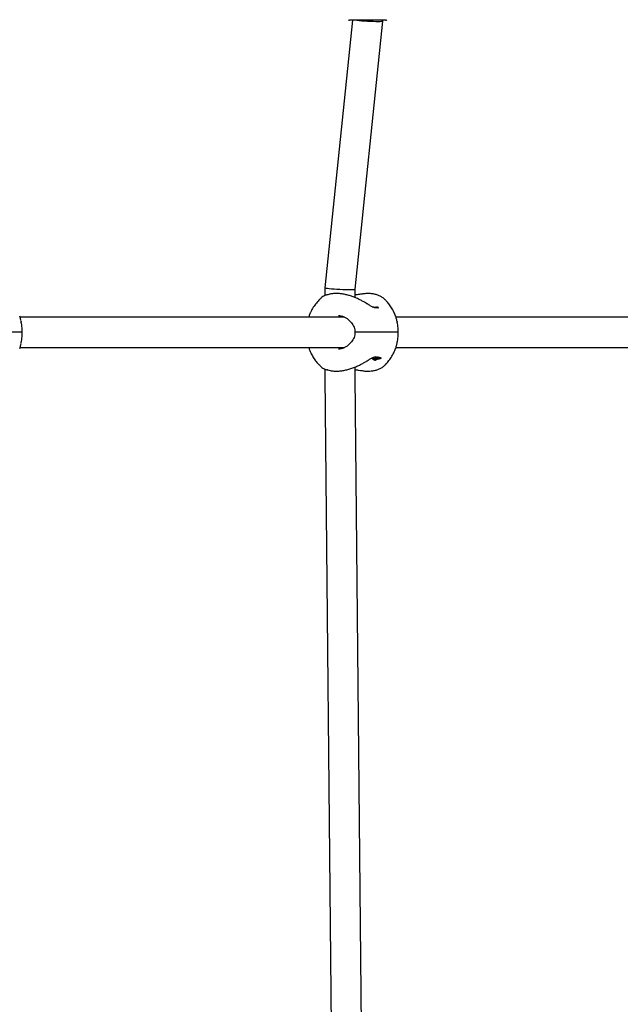
# Model space of a CAD drawing. Units: millimetres. Extents: x 616 to 1291, y 206 to 996.
# Drawn here: x 1004 to 1036, y 683 to 735 of the extents above; entities that cross this region are included whole.
import ezdxf

# ---------------------------------------------------------------- set-up
doc = ezdxf.new("R2010")
doc.units = ezdxf.units.MM
doc.header["$LTSCALE"] = 100

msp = doc.modelspace()

# ---------------------------------------------------------------- linework, layer by layer
at = {"color": 7, "linetype": 'Continuous', "lineweight": 25}
for p, q in [((1021.962, 734.92), (1020.503, 720.777)), ((1023.449, 734.92), (1021.801, 734.92)), ((1022.103, 720.694), (1023.566, 734.879)), ((1023.731, 734.92), (1023.449, 734.92)), ((1023.566, 734.879), (1023.566, 734.92)), ((1020.503, 720.777), (1020.503, 720.361)), ((1022.103, 720.255), (1022.103, 720.694)), ((1023.002, 719.774), (1023.015, 719.775)), ((1023.096, 719.733), (1023.074, 719.74)), ((1023.153, 719.74), (1023.155, 719.74)), ((1023.153, 719.734), (1023.153, 719.74)), ((1023.17, 719.732), (1023.165, 719.733)), ((1023.167, 719.732), (1023.298, 719.723)), ((1023.298, 719.703), (1023.167, 719.712)), ((1023.198, 719.758), (1023.192, 719.758)), ((1023.232, 719.748), (1023.232, 719.751)), ((1023.26, 719.751), (1023.28, 719.752)), ((1023.286, 719.752), (1023.28, 719.752)), ((1023.327, 719.713), (1023.327, 719.739)), ((1020.869, 719.22), (1004.383, 719.22)), ((1021.547, 719.22), (1020.869, 719.22)), ((1021.216, 719.31), (1021.241, 719.307)), ((1021.509, 719.241), (1021.676, 719.151)), ((1021.676, 719.151), (1021.914, 718.93)), ((1040.753, 719.22), (1024.266, 719.22)), ((1004.44, 719.014), (1004.441, 718.998)), ((1024.323, 719.014), (1024.324, 718.998)), ((1004.503, 718.42), (1002.314, 718.42)), ((1024.386, 718.42), (1022.197, 718.42)), ((1004.383, 717.62), (1020.869, 717.62)), ((1004.423, 717.751), (1004.428, 717.779)), ((1004.428, 717.779), (1004.434, 717.806)), ((1004.441, 717.838), (1004.44, 717.825)), ((1020.869, 717.62), (1021.547, 717.62)), ((1021.676, 717.689), (1021.509, 717.599)), ((1021.914, 717.909), (1021.676, 717.689)), ((1024.266, 717.62), (1040.753, 717.62)), ((1024.306, 717.751), (1024.312, 717.779)), ((1024.312, 717.779), (1024.317, 717.806)), ((1024.324, 717.838), (1024.323, 717.825)), ((1023.088, 716.974), (1023.061, 716.989)), ((1023.171, 717.101), (1023.171, 717.08)), ((1023.199, 717.071), (1023.199, 717.055)), ((1023.202, 717.025), (1023.202, 717.026)), ((1023.202, 717.026), (1023.202, 717.026)), ((1023.205, 717.074), (1023.205, 717.096)), ((1023.222, 717.042), (1023.222, 717.065)), ((1023.222, 717.043), (1023.222, 717.042)), ((1023.234, 716.986), (1023.225, 716.972)), ((1023.231, 717.097), (1023.231, 717.075)), ((1023.235, 716.99), (1023.234, 716.986)), ((1023.237, 716.989), (1023.235, 716.99)), ((1023.249, 717.1), (1023.248, 717.1)), ((1023.249, 717.11), (1023.249, 717.086)), ((1023.249, 717.082), (1023.249, 717.085)), ((1023.252, 717.009), (1023.255, 717.009)), ((1023.275, 717.04), (1023.272, 717.047)), ((1023.28, 717.099), (1023.28, 717.077)), ((1023.28, 717.077), (1023.283, 717.077)), ((1023.283, 717.01), (1023.282, 717.007)), ((1023.284, 717.017), (1023.284, 717.025)), ((1023.288, 717.099), (1023.288, 717.099)), ((1023.294, 717.066), (1023.294, 717.053)), ((1023.294, 717.053), (1023.299, 717.042)), ((1023.299, 717.065), (1023.299, 717.065)), ((1023.299, 717.065), (1023.299, 717.042)), ((1023.299, 717.065), (1023.299, 717.042)), ((1023.299, 717.042), (1023.299, 717.042)), ((1023.307, 717.094), (1023.306, 717.093)), ((1023.343, 717.101), (1023.343, 717.079)), ((1023.351, 717.105), (1023.351, 717.084)), ((1023.352, 717.114), (1023.352, 717.093)), ((1023.354, 717.091), (1023.354, 717.091)), ((1023.357, 717.056), (1023.357, 717.034)), ((1023.358, 717.067), (1023.358, 717.049)), ((1023.358, 717.046), (1023.358, 717.045)), ((1023.359, 717.077), (1023.36, 717.079)), ((1023.362, 717.038), (1023.362, 717.031)), ((1023.364, 717.025), (1023.364, 717.034)), ((1023.38, 717.058), (1023.38, 717.045)), ((1023.381, 717.094), (1023.381, 717.114)), ((1023.417, 717.061), (1023.417, 717.082)), ((1023.417, 717.062), (1023.422, 717.063)), ((1023.422, 717.063), (1023.423, 717.063)), ((1023.422, 717.041), (1023.423, 717.041)), ((1023.463, 717.064), (1023.463, 717.086)), ((1020.503, 716.479), (1020.503, 716.1)), ((1022.103, 716.108), (1022.103, 716.587)), ((1023.225, 716.972), (1023.221, 716.968)), ((1020.503, 716.1), (1020.835, 681.482)), ((1020.66, 716.432), (1020.649, 716.435)), ((1020.649, 716.434), (1020.716, 716.416)), ((1022.435, 681.489), (1022.103, 716.108)), ((1022.268, 716.428), (1022.257, 716.429)), ((1022.264, 716.427), (1022.383, 716.408))]:
    msp.add_line(p, q, dxfattribs=at)
at = {"color": 7, "linetype": 'Continuous', "lineweight": 25, "flags": 128}
for points in [[(1004.434, 719.034), (1004.428, 719.06), (1004.423, 719.089)], [(1024.317, 719.034), (1024.312, 719.06), (1024.306, 719.089)]]:
    msp.add_lwpolyline(points, dxfattribs=at)
at = {"color": 7, "linetype": 'Continuous', "lineweight": 25}
for centre, radius, start, end in [((1021.801, 734.97), 0.05, 200, 270), ((1023.731, 734.97), 0.05, 270, 340), ((1023.058, 720), 0.277, 289.9239, 298.7787), ((1002.49, 718.576), 2, 14.4664, 20.2521), ((1022.373, 718.576), 2, 14.4664, 20.2521), ((1002.49, 718.264), 2, 339.7479, 345.5009), ((1022.373, 718.264), 2, 339.7479, 345.5009)]:
    msp.add_arc(centre, radius, start, end, dxfattribs=at)
for centre, major_axis, ratio, start_param, end_param in [((1022.766, 734.92), (0.8, -0.041), 0.051601, 3.925381, 5.496177), ((1022.766, 734.92), (0.8, -0.041), 0.051601, 5.496177, 6.285839), ((1021.303, 720.736), (0.8, -0.041), 0.051601, 3.138939, 6.280531), ((1023.182, 716.634), (0, 0.48), 0.070714, 5.66793, 5.767986), ((1023.208, 716.634), (0, 0.5), 0.05356, 5.750945, 5.7535), ((1023.207, 716.634), (0, 0.48), 0.264036, 5.748261, 5.792534)]:
    msp.add_ellipse(centre, major_axis=major_axis, ratio=ratio, start_param=start_param, end_param=end_param, dxfattribs=at)
for points, knots in [([(1020.351, 720.271), (1020.314, 720.239), (1020.205, 720.148), (1020.05, 719.972), (1019.886, 719.751), (1019.8, 719.59), (1019.757, 719.51)], [0, 0, 0, 0, 0.151738, 0.436575, 0.722366, 1, 1, 1, 1]), ([(1020.557, 720.381), (1020.519, 720.369), (1020.443, 720.345), (1020.379, 720.297), (1020.348, 720.273)], [0, 0, 0, 0, 0.506138, 1, 1, 1, 1]), ([(1020.712, 720.422), (1020.672, 720.412), (1020.595, 720.391), (1020.571, 720.385), (1020.559, 720.381)], [0, 0, 0, 0, 0.507599, 1, 1, 1, 1]), ([(1022.747, 719.919), (1022.731, 719.929), (1022.683, 719.961), (1022.581, 720.021), (1022.44, 720.1), (1022.269, 720.184), (1022.09, 720.262), (1021.903, 720.332), (1021.712, 720.389), (1021.52, 720.434), (1021.328, 720.463), (1021.137, 720.475), (1020.952, 720.467), (1020.812, 720.45), (1020.737, 720.427), (1020.72, 720.422)], [0, 0, 0, 0, 0.023929, 0.070704, 0.14803, 0.227855, 0.313091, 0.401622, 0.4927, 0.585777, 0.680499, 0.776561, 0.873421, 0.970129, 1, 1, 1, 1]), ([(1022.383, 720.431), (1022.345, 720.425), (1022.27, 720.413), (1022.175, 720.399), (1022.125, 720.398), (1022.12, 720.398)], [0, 0, 0, 0, 0.474964, 0.941839, 1, 1, 1, 1]), ([(1023.699, 720.131), (1023.683, 720.148), (1023.625, 720.212), (1023.504, 720.294), (1023.341, 720.377), (1023.165, 720.433), (1022.973, 720.467), (1022.769, 720.475), (1022.572, 720.464), (1022.441, 720.44), (1022.383, 720.43)], [0, 0, 0, 0, 0.051678, 0.189609, 0.319564, 0.455178, 0.596235, 0.740593, 0.885354, 1, 1, 1, 1]), ([(1024.246, 719.272), (1024.218, 719.345), (1024.157, 719.498), (1024.035, 719.715), (1023.896, 719.915), (1023.782, 720.052), (1023.716, 720.117), (1023.702, 720.131)], [0, 0, 0, 0, 0.228327, 0.481191, 0.727525, 0.940814, 1, 1, 1, 1]), ([(1023.075, 719.742), (1023.063, 719.746), (1023.01, 719.765), (1022.895, 719.828), (1022.799, 719.888), (1022.747, 719.92)], [0, 0, 0, 0, 0.125206, 0.532436, 1, 1, 1, 1]), ([(1023.015, 719.775), (1023.022, 719.774), (1023.036, 719.772), (1023.063, 719.765), (1023.084, 719.758), (1023.096, 719.754)], [0, 0, 0, 0, 0.320952, 0.58314, 1, 1, 1, 1]), ([(1023.096, 719.754), (1023.107, 719.751), (1023.126, 719.744), (1023.151, 719.737), (1023.163, 719.734), (1023.167, 719.732)], [0, 0, 0, 0, 0.3977215, 0.7783968, 1, 1, 1, 1]), ([(1023.167, 719.712), (1023.159, 719.714), (1023.144, 719.718), (1023.118, 719.726), (1023.102, 719.731), (1023.096, 719.733)], [0, 0, 0, 0, 0.390649, 0.765707, 1, 1, 1, 1]), ([(1023.155, 719.74), (1023.157, 719.74), (1023.159, 719.74), (1023.163, 719.74), (1023.165, 719.74), (1023.166, 719.74)], [0, 0, 0, 0, 0.295839, 0.591998, 1, 1, 1, 1]), ([(1023.166, 719.74), (1023.167, 719.74), (1023.168, 719.739), (1023.169, 719.739), (1023.168, 719.738), (1023.168, 719.738)], [0, 0, 0, 0, 0.257938, 0.51553, 1, 1, 1, 1]), ([(1023.226, 719.755), (1023.224, 719.756), (1023.22, 719.757), (1023.211, 719.758), (1023.203, 719.758), (1023.198, 719.758)], [0, 0, 0, 0, 0.257167, 0.514034, 1, 1, 1, 1]), ([(1023.231, 719.748), (1023.231, 719.749), (1023.232, 719.751), (1023.231, 719.753), (1023.227, 719.755), (1023.226, 719.755)], [0, 0, 0, 0, 0.297289, 0.585756, 1, 1, 1, 1]), ([(1023.231, 719.748), (1023.235, 719.748), (1023.242, 719.749), (1023.251, 719.75), (1023.257, 719.751), (1023.26, 719.751)], [0, 0, 0, 0, 0.3696157, 0.6840898, 1, 1, 1, 1]), ([(1023.262, 719.735), (1023.262, 719.735), (1023.261, 719.734), (1023.256, 719.732), (1023.252, 719.731), (1023.251, 719.731)], [0, 0, 0, 0, 0.354145, 0.794717, 1, 1, 1, 1]), ([(1023.328, 719.738), (1023.326, 719.741), (1023.321, 719.747), (1023.303, 719.751), (1023.289, 719.752), (1023.286, 719.752)], [0, 0, 0, 0, 0.352384, 0.825969, 1, 1, 1, 1]), ([(1023.298, 719.723), (1023.306, 719.725), (1023.32, 719.727), (1023.329, 719.733), (1023.328, 719.737), (1023.328, 719.738)], [0, 0, 0, 0, 0.434802, 0.782918, 1, 1, 1, 1]), ([(1023.328, 719.718), (1023.328, 719.716), (1023.328, 719.711), (1023.315, 719.706), (1023.303, 719.704), (1023.298, 719.703)], [0, 0, 0, 0, 0.3566657, 0.706556, 1, 1, 1, 1]), ([(1019.761, 719.509), (1019.749, 719.488), (1019.707, 719.411), (1019.678, 719.315), (1019.669, 719.24), (1019.667, 719.228)], [0, 0, 0, 0, 0.246263, 0.873972, 1, 1, 1, 1]), ([(1021.24, 719.31), (1021.281, 719.305), (1021.366, 719.296), (1021.46, 719.259), (1021.509, 719.241)], [0, 0, 0, 0, 0.490532, 1, 1, 1, 1]), ([(1004.503, 718.42), (1004.497, 718.528), (1004.485, 718.746), (1004.455, 718.925), (1004.44, 719.014)], [0, 0, 0, 0, 0.499285, 1, 1, 1, 1]), ([(1021.914, 718.93), (1021.965, 718.852), (1022.042, 718.735), (1022.086, 718.553), (1022.086, 718.461), (1022.087, 718.415)], [0, 0, 0, 0, 0.503688, 0.751764, 1, 1, 1, 1]), ([(1024.386, 718.42), (1024.38, 718.528), (1024.369, 718.746), (1024.338, 718.925), (1024.323, 719.014)], [0, 0, 0, 0, 0.4992852, 1, 1, 1, 1]), ([(1004.44, 717.825), (1004.455, 717.915), (1004.485, 718.094), (1004.497, 718.311), (1004.503, 718.42)], [0, 0, 0, 0, 0.501323, 1, 1, 1, 1]), ([(1022.087, 718.425), (1022.086, 718.379), (1022.086, 718.287), (1022.042, 718.104), (1021.965, 717.988), (1021.914, 717.909)], [0, 0, 0, 0, 0.248236, 0.496312, 1, 1, 1, 1]), ([(1022.197, 718.42), (1022.185, 718.42), (1022.165, 718.42), (1022.136, 718.42), (1022.113, 718.42), (1022.096, 718.42), (1022.087, 718.42), (1022.088, 718.42), (1022.088, 718.42)], [0, 0, 0, 0, 0.209421, 0.356735, 0.538803, 0.713854, 0.881737, 1, 1, 1, 1]), ([(1024.323, 717.825), (1024.338, 717.915), (1024.369, 718.094), (1024.38, 718.311), (1024.386, 718.42)], [0, 0, 0, 0, 0.501323, 1, 1, 1, 1]), ([(1019.664, 717.62), (1019.675, 717.565), (1019.694, 717.468), (1019.736, 717.378), (1019.755, 717.339)], [0, 0, 0, 0, 0.560785, 1, 1, 1, 1]), ([(1021.52, 717.601), (1021.467, 717.58), (1021.359, 717.54), (1021.264, 717.533), (1021.216, 717.529)], [0, 0, 0, 0, 0.4994333, 1, 1, 1, 1]), ([(1023.701, 716.709), (1023.751, 716.762), (1023.866, 716.881), (1024.015, 717.093), (1024.15, 717.326), (1024.215, 717.489), (1024.246, 717.566)], [0, 0, 0, 0, 0.2132357, 0.4845513, 0.7567399, 1, 1, 1, 1]), ([(1019.757, 717.331), (1019.794, 717.261), (1019.869, 717.117), (1020.005, 716.925), (1020.142, 716.764), (1020.255, 716.649), (1020.323, 716.591), (1020.35, 716.567)], [0, 0, 0, 0, 0.241487, 0.501056, 0.725805, 0.88974, 1, 1, 1, 1]), ([(1022.747, 716.92), (1022.799, 716.953), (1022.897, 717.014), (1023.033, 717.085), (1023.127, 717.12), (1023.181, 717.133), (1023.197, 717.134), (1023.205, 717.134)], [0, 0, 0, 0, 0.3061662, 0.5720309, 0.7989299, 0.9011585, 1, 1, 1, 1]), ([(1023.061, 716.989), (1023.055, 716.994), (1023.043, 717.002), (1023.02, 717.019), (1023.006, 717.031), (1022.997, 717.038)], [0, 0, 0, 0, 0.265317, 0.522172, 1, 1, 1, 1]), ([(1023.057, 717.042), (1023.049, 717.047), (1023.037, 717.053), (1023.023, 717.063), (1023.016, 717.068), (1023.013, 717.07)], [0, 0, 0, 0, 0.463946, 0.727321, 1, 1, 1, 1]), ([(1023.013, 717.047), (1023.018, 717.043), (1023.028, 717.035), (1023.043, 717.025), (1023.052, 717.02), (1023.057, 717.018)], [0, 0, 0, 0, 0.456096, 0.723064, 1, 1, 1, 1]), ([(1023.059, 717.089), (1023.059, 717.089), (1023.058, 717.088), (1023.058, 717.088), (1023.057, 717.088), (1023.057, 717.088), (1023.057, 717.089), (1023.057, 717.089), (1023.057, 717.089), (1023.057, 717.089), (1023.056, 717.089), (1023.056, 717.089), (1023.056, 717.089)], [0, 0, 0, 0, 0.362476, 0.628556, 0.733192, 0.835591, 0.87703, 0.917857, 0.941614, 0.965831, 0.994738, 1, 1, 1, 1]), ([(1023.15, 717.017), (1023.137, 717.018), (1023.115, 717.02), (1023.081, 717.031), (1023.063, 717.039), (1023.057, 717.042)], [0, 0, 0, 0, 0.458305, 0.804127, 1, 1, 1, 1]), ([(1023.057, 717.018), (1023.067, 717.013), (1023.089, 717.002), (1023.122, 716.992), (1023.141, 716.991), (1023.15, 716.991)], [0, 0, 0, 0, 0.291545, 0.678905, 1, 1, 1, 1]), ([(1023.069, 717.092), (1023.068, 717.091), (1023.066, 717.09), (1023.062, 717.089), (1023.06, 717.089), (1023.059, 717.089)], [0, 0, 0, 0, 0.496016, 0.747248, 1, 1, 1, 1]), ([(1023.072, 717.097), (1023.072, 717.096), (1023.073, 717.094), (1023.071, 717.093), (1023.07, 717.092), (1023.069, 717.092)], [0, 0, 0, 0, 0.441864, 0.7193, 1, 1, 1, 1]), ([(1023.2, 717.042), (1023.2, 717.04), (1023.198, 717.032), (1023.184, 717.02), (1023.161, 717.018), (1023.15, 717.017)], [0, 0, 0, 0, 0.075587, 0.549564, 1, 1, 1, 1]), ([(1023.15, 716.991), (1023.161, 716.992), (1023.184, 716.994), (1023.199, 717.009), (1023.201, 717.021), (1023.202, 717.025)], [0, 0, 0, 0, 0.387559, 0.765246, 1, 1, 1, 1]), ([(1023.174, 717.103), (1023.173, 717.103), (1023.171, 717.102), (1023.171, 717.101), (1023.171, 717.101)], [0, 0, 0, 0, 0.855859, 1, 1, 1, 1]), ([(1023.183, 717.073), (1023.181, 717.074), (1023.178, 717.075), (1023.176, 717.076), (1023.174, 717.076), (1023.174, 717.077), (1023.174, 717.077), (1023.173, 717.077), (1023.172, 717.078), (1023.171, 717.08), (1023.171, 717.081), (1023.173, 717.082), (1023.174, 717.082)], [0, 0, 0, 0, 0.160036, 0.293422, 0.317675, 0.329765, 0.335907, 0.34199, 0.445388, 0.573693, 0.780043, 1, 1, 1, 1]), ([(1023.184, 717.103), (1023.183, 717.103), (1023.181, 717.103), (1023.178, 717.104), (1023.175, 717.104), (1023.174, 717.103), (1023.174, 717.103)], [0, 0, 0, 0, 0.222077, 0.504628, 0.799708, 1, 1, 1, 1]), ([(1023.174, 717.082), (1023.175, 717.082), (1023.176, 717.082), (1023.18, 717.082), (1023.182, 717.082), (1023.184, 717.081), (1023.184, 717.081)], [0, 0, 0, 0, 0.347794, 0.661105, 0.875302, 1, 1, 1, 1]), ([(1023.197, 717.07), (1023.196, 717.07), (1023.193, 717.07), (1023.188, 717.071), (1023.184, 717.073), (1023.183, 717.073)], [0, 0, 0, 0, 0.264113, 0.667401, 1, 1, 1, 1]), ([(1023.19, 717.101), (1023.189, 717.101), (1023.188, 717.101), (1023.187, 717.102), (1023.185, 717.102), (1023.184, 717.103)], [0, 0, 0, 0, 0.25673, 0.512605, 1, 1, 1, 1]), ([(1023.184, 717.081), (1023.185, 717.081), (1023.186, 717.081), (1023.188, 717.08), (1023.189, 717.08), (1023.19, 717.08)], [0, 0, 0, 0, 0.2554876, 0.5108799, 1, 1, 1, 1]), ([(1023.195, 717.1), (1023.194, 717.1), (1023.193, 717.1), (1023.192, 717.101), (1023.19, 717.101), (1023.19, 717.101)], [0, 0, 0, 0, 0.298434, 0.597732, 1, 1, 1, 1]), ([(1023.19, 717.08), (1023.19, 717.08), (1023.191, 717.079), (1023.193, 717.079), (1023.194, 717.079), (1023.195, 717.079)], [0, 0, 0, 0, 0.298606, 0.597089, 1, 1, 1, 1]), ([(1023.205, 717.096), (1023.205, 717.096), (1023.204, 717.097), (1023.203, 717.098), (1023.202, 717.098), (1023.201, 717.099), (1023.199, 717.099), (1023.197, 717.1), (1023.196, 717.1), (1023.195, 717.1)], [0, 0, 0, 0, 0.287453, 0.426881, 0.462142, 0.606774, 0.711593, 0.815881, 1, 1, 1, 1]), ([(1023.195, 717.079), (1023.196, 717.079), (1023.197, 717.078), (1023.199, 717.078), (1023.201, 717.077), (1023.202, 717.077), (1023.203, 717.076), (1023.204, 717.075), (1023.205, 717.074), (1023.205, 717.074), (1023.205, 717.074)], [0, 0, 0, 0, 0.178839, 0.293803, 0.408927, 0.513033, 0.537292, 0.681324, 0.894305, 1, 1, 1, 1]), ([(1023.205, 717.074), (1023.204, 717.073), (1023.204, 717.072), (1023.202, 717.071), (1023.198, 717.07), (1023.197, 717.07)], [0, 0, 0, 0, 0.2440267, 0.6887227, 1, 1, 1, 1]), ([(1023.199, 717.052), (1023.199, 717.053), (1023.198, 717.055), (1023.2, 717.056), (1023.202, 717.056), (1023.203, 717.056), (1023.204, 717.056)], [0, 0, 0, 0, 0.3694, 0.617102, 0.864839, 1, 1, 1, 1]), ([(1023.204, 717.056), (1023.205, 717.056), (1023.206, 717.056), (1023.208, 717.056), (1023.21, 717.055), (1023.211, 717.055)], [0, 0, 0, 0, 0.2803, 0.661214, 1, 1, 1, 1]), ([(1023.211, 717.077), (1023.21, 717.078), (1023.209, 717.078), (1023.206, 717.079), (1023.205, 717.079), (1023.205, 717.079)], [0, 0, 0, 0, 0.30923, 0.718686, 1, 1, 1, 1]), ([(1023.218, 717.074), (1023.217, 717.074), (1023.216, 717.075), (1023.213, 717.077), (1023.212, 717.077), (1023.211, 717.077)], [0, 0, 0, 0, 0.474958, 0.732233, 1, 1, 1, 1]), ([(1023.211, 717.055), (1023.212, 717.054), (1023.215, 717.053), (1023.217, 717.052), (1023.218, 717.051), (1023.218, 717.051)], [0, 0, 0, 0, 0.473462, 0.911311, 1, 1, 1, 1]), ([(1023.222, 717.066), (1023.221, 717.067), (1023.221, 717.069), (1023.22, 717.071), (1023.219, 717.073), (1023.218, 717.074), (1023.218, 717.074)], [0, 0, 0, 0, 0.4832104, 0.7312997, 0.9563943, 1, 1, 1, 1]), ([(1023.218, 717.051), (1023.219, 717.05), (1023.22, 717.048), (1023.221, 717.046), (1023.221, 717.044), (1023.222, 717.043)], [0, 0, 0, 0, 0.259713, 0.511377, 1, 1, 1, 1]), ([(1023.23, 717.045), (1023.229, 717.046), (1023.225, 717.052), (1023.223, 717.058), (1023.222, 717.063), (1023.222, 717.065)], [0, 0, 0, 0, 0.158948, 0.648758, 1, 1, 1, 1]), ([(1023.222, 717.042), (1023.222, 717.04), (1023.223, 717.036), (1023.224, 717.03), (1023.227, 717.024), (1023.229, 717.021), (1023.23, 717.021)], [0, 0, 0, 0, 0.3232896, 0.6531032, 0.9091081, 1, 1, 1, 1]), ([(1023.241, 717.037), (1023.239, 717.038), (1023.236, 717.04), (1023.233, 717.043), (1023.231, 717.044), (1023.23, 717.045)], [0, 0, 0, 0, 0.405341, 0.698738, 1, 1, 1, 1]), ([(1023.23, 717.021), (1023.231, 717.02), (1023.233, 717.018), (1023.236, 717.015), (1023.239, 717.013), (1023.241, 717.012)], [0, 0, 0, 0, 0.351928, 0.606653, 1, 1, 1, 1]), ([(1023.238, 717.101), (1023.237, 717.101), (1023.234, 717.101), (1023.232, 717.099), (1023.23, 717.098), (1023.231, 717.097), (1023.231, 717.097)], [0, 0, 0, 0, 0.164044, 0.7231, 0.953039, 1, 1, 1, 1]), ([(1023.233, 717.072), (1023.233, 717.072), (1023.231, 717.073), (1023.23, 717.075), (1023.231, 717.077), (1023.233, 717.079), (1023.236, 717.079), (1023.238, 717.08), (1023.238, 717.08)], [0, 0, 0, 0, 0.088075, 0.214112, 0.468316, 0.726964, 0.937131, 1, 1, 1, 1]), ([(1023.262, 717.066), (1023.258, 717.066), (1023.252, 717.066), (1023.243, 717.067), (1023.239, 717.069), (1023.236, 717.07), (1023.234, 717.071), (1023.233, 717.072)], [0, 0, 0, 0, 0.527905, 0.676187, 0.776421, 0.876909, 1, 1, 1, 1]), ([(1023.261, 716.98), (1023.259, 716.98), (1023.254, 716.98), (1023.246, 716.983), (1023.24, 716.986), (1023.237, 716.988), (1023.237, 716.989)], [0, 0, 0, 0, 0.315845, 0.634427, 0.903001, 1, 1, 1, 1]), ([(1023.248, 717.1), (1023.246, 717.1), (1023.244, 717.101), (1023.241, 717.101), (1023.239, 717.101), (1023.238, 717.101)], [0, 0, 0, 0, 0.499347, 0.749405, 1, 1, 1, 1]), ([(1023.238, 717.08), (1023.239, 717.08), (1023.241, 717.079), (1023.244, 717.079), (1023.247, 717.079), (1023.248, 717.079)], [0, 0, 0, 0, 0.194481, 0.597259, 1, 1, 1, 1]), ([(1023.252, 717.034), (1023.251, 717.034), (1023.248, 717.034), (1023.244, 717.036), (1023.242, 717.037), (1023.241, 717.037)], [0, 0, 0, 0, 0.426302, 0.760928, 1, 1, 1, 1]), ([(1023.241, 717.012), (1023.242, 717.011), (1023.245, 717.01), (1023.249, 717.009), (1023.251, 717.009), (1023.252, 717.009)], [0, 0, 0, 0, 0.324311, 0.64845, 1, 1, 1, 1]), ([(1023.248, 717.079), (1023.249, 717.079), (1023.249, 717.079), (1023.251, 717.078), (1023.252, 717.078), (1023.253, 717.078)], [0, 0, 0, 0, 0.257923, 0.517183, 1, 1, 1, 1]), ([(1023.257, 717.11), (1023.256, 717.11), (1023.252, 717.109), (1023.251, 717.108), (1023.249, 717.107)], [0, 0, 0, 0, 0.252329, 1, 1, 1, 1]), ([(1023.253, 717.078), (1023.252, 717.079), (1023.252, 717.08), (1023.251, 717.081), (1023.25, 717.082), (1023.25, 717.082), (1023.25, 717.082), (1023.249, 717.082), (1023.249, 717.082)], [0, 0, 0, 0, 0.437269, 0.718586, 0.85934, 0.92967, 0.964835, 1, 1, 1, 1]), ([(1023.25, 717.086), (1023.25, 717.087), (1023.252, 717.088), (1023.256, 717.088), (1023.257, 717.089)], [0, 0, 0, 0, 0.5615829, 1, 1, 1, 1]), ([(1023.266, 717.045), (1023.265, 717.043), (1023.263, 717.039), (1023.259, 717.035), (1023.254, 717.034), (1023.252, 717.034)], [0, 0, 0, 0, 0.4032041, 0.8098743, 1, 1, 1, 1]), ([(1023.266, 717.02), (1023.265, 717.018), (1023.263, 717.014), (1023.26, 717.01), (1023.257, 717.009), (1023.255, 717.009)], [0, 0, 0, 0, 0.487252, 0.738348, 1, 1, 1, 1]), ([(1023.262, 717.109), (1023.261, 717.109), (1023.26, 717.109), (1023.259, 717.11), (1023.258, 717.11), (1023.257, 717.11)], [0, 0, 0, 0, 0.258482, 0.661615, 1, 1, 1, 1]), ([(1023.257, 717.089), (1023.258, 717.089), (1023.258, 717.089), (1023.26, 717.088), (1023.261, 717.088), (1023.262, 717.088)], [0, 0, 0, 0, 0.258243, 0.6637193, 1, 1, 1, 1]), ([(1023.282, 717.007), (1023.281, 717.001), (1023.279, 716.993), (1023.273, 716.984), (1023.267, 716.981), (1023.262, 716.98), (1023.261, 716.98)], [0, 0, 0, 0, 0.479841, 0.72961, 0.933612, 1, 1, 1, 1]), ([(1023.269, 717.106), (1023.269, 717.107), (1023.267, 717.108), (1023.264, 717.108), (1023.263, 717.109), (1023.262, 717.109)], [0, 0, 0, 0, 0.381571, 0.766104, 1, 1, 1, 1]), ([(1023.262, 717.088), (1023.263, 717.088), (1023.265, 717.087), (1023.267, 717.086), (1023.269, 717.085), (1023.269, 717.085)], [0, 0, 0, 0, 0.298037, 0.713682, 1, 1, 1, 1]), ([(1023.265, 717.06), (1023.265, 717.061), (1023.265, 717.062), (1023.264, 717.064), (1023.263, 717.065), (1023.262, 717.066)], [0, 0, 0, 0, 0.266919, 0.534188, 1, 1, 1, 1]), ([(1023.267, 717.058), (1023.267, 717.058), (1023.266, 717.059), (1023.266, 717.06), (1023.266, 717.06), (1023.265, 717.06)], [0, 0, 0, 0, 0.358242, 0.679076, 1, 1, 1, 1]), ([(1023.267, 717.049), (1023.267, 717.049), (1023.267, 717.048), (1023.266, 717.046), (1023.266, 717.045), (1023.266, 717.045)], [0, 0, 0, 0, 0.3114436, 0.6555714, 1, 1, 1, 1]), ([(1023.267, 717.025), (1023.267, 717.024), (1023.267, 717.023), (1023.266, 717.022), (1023.266, 717.021), (1023.266, 717.02)], [0, 0, 0, 0, 0.308465, 0.616912, 1, 1, 1, 1]), ([(1023.27, 717.028), (1023.269, 717.028), (1023.268, 717.028), (1023.268, 717.027), (1023.267, 717.026), (1023.267, 717.025)], [0, 0, 0, 0, 0.221568, 0.512179, 1, 1, 1, 1]), ([(1023.28, 717.099), (1023.279, 717.099), (1023.278, 717.101), (1023.275, 717.103), (1023.271, 717.105), (1023.269, 717.106)], [0, 0, 0, 0, 0.293281, 0.58699, 1, 1, 1, 1]), ([(1023.269, 717.085), (1023.271, 717.084), (1023.274, 717.083), (1023.277, 717.08), (1023.279, 717.078), (1023.28, 717.077)], [0, 0, 0, 0, 0.292265, 0.58465, 1, 1, 1, 1]), ([(1023.275, 717.026), (1023.274, 717.027), (1023.273, 717.027), (1023.271, 717.028), (1023.27, 717.028), (1023.27, 717.028)], [0, 0, 0, 0, 0.2885138, 0.6542958, 1, 1, 1, 1]), ([(1023.294, 717.012), (1023.289, 717.018), (1023.28, 717.028), (1023.277, 717.036), (1023.275, 717.04)], [0, 0, 0, 0, 0.555871, 1, 1, 1, 1]), ([(1023.275, 717.026), (1023.276, 717.026), (1023.278, 717.025), (1023.28, 717.023), (1023.281, 717.022), (1023.281, 717.022)], [0, 0, 0, 0, 0.419012, 0.706173, 1, 1, 1, 1]), ([(1023.288, 717.099), (1023.287, 717.099), (1023.285, 717.099), (1023.283, 717.099), (1023.281, 717.099), (1023.28, 717.099)], [0, 0, 0, 0, 0.3352982, 0.667684, 1, 1, 1, 1]), ([(1023.281, 717.022), (1023.282, 717.021), (1023.284, 717.019), (1023.284, 717.017), (1023.284, 717.014), (1023.284, 717.012), (1023.283, 717.01)], [0, 0, 0, 0, 0.157346, 0.409293, 0.558614, 1, 1, 1, 1]), ([(1023.283, 717.077), (1023.284, 717.077), (1023.286, 717.077), (1023.287, 717.077), (1023.288, 717.077)], [0, 0, 0, 0, 0.50006, 1, 1, 1, 1]), ([(1023.288, 717.099), (1023.289, 717.099), (1023.29, 717.099), (1023.292, 717.099), (1023.293, 717.099), (1023.294, 717.099)], [0, 0, 0, 0, 0.2916418, 0.5831385, 1, 1, 1, 1]), ([(1023.288, 717.077), (1023.289, 717.077), (1023.29, 717.077), (1023.292, 717.078), (1023.293, 717.078), (1023.294, 717.078)], [0, 0, 0, 0, 0.2940635, 0.5884519, 1, 1, 1, 1]), ([(1023.307, 717.073), (1023.306, 717.071), (1023.304, 717.069), (1023.297, 717.067), (1023.291, 717.066), (1023.288, 717.066)], [0, 0, 0, 0, 0.305724, 0.647139, 1, 1, 1, 1]), ([(1023.288, 717.066), (1023.288, 717.065), (1023.288, 717.065), (1023.289, 717.063), (1023.289, 717.063), (1023.29, 717.062)], [0, 0, 0, 0, 0.246043, 0.622871, 1, 1, 1, 1]), ([(1023.29, 717.062), (1023.29, 717.061), (1023.291, 717.059), (1023.292, 717.056), (1023.293, 717.054), (1023.294, 717.053)], [0, 0, 0, 0, 0.2499207, 0.6248717, 1, 1, 1, 1]), ([(1023.294, 717.099), (1023.294, 717.099), (1023.295, 717.099), (1023.297, 717.099), (1023.298, 717.099), (1023.299, 717.099)], [0, 0, 0, 0, 0.289777, 0.694708, 1, 1, 1, 1]), ([(1023.294, 717.078), (1023.294, 717.078), (1023.295, 717.078), (1023.297, 717.078), (1023.298, 717.077), (1023.299, 717.077)], [0, 0, 0, 0, 0.290138, 0.693582, 1, 1, 1, 1]), ([(1023.321, 716.995), (1023.318, 716.996), (1023.311, 716.999), (1023.302, 717.005), (1023.297, 717.01), (1023.294, 717.012)], [0, 0, 0, 0, 0.239931, 0.656793, 1, 1, 1, 1]), ([(1023.299, 717.099), (1023.3, 717.098), (1023.302, 717.098), (1023.304, 717.097), (1023.305, 717.096), (1023.305, 717.096)], [0, 0, 0, 0, 0.335937, 0.776076, 1, 1, 1, 1]), ([(1023.299, 717.077), (1023.3, 717.077), (1023.302, 717.076), (1023.304, 717.075), (1023.305, 717.075), (1023.305, 717.075)], [0, 0, 0, 0, 0.33568, 0.775163, 1, 1, 1, 1]), ([(1023.299, 717.065), (1023.3, 717.063), (1023.301, 717.059), (1023.304, 717.053), (1023.307, 717.05), (1023.308, 717.049)], [0, 0, 0, 0, 0.4925891, 0.744299, 1, 1, 1, 1]), ([(1023.299, 717.042), (1023.3, 717.04), (1023.301, 717.036), (1023.304, 717.03), (1023.307, 717.027), (1023.308, 717.025)], [0, 0, 0, 0, 0.4927467, 0.7445612, 1, 1, 1, 1]), ([(1023.305, 717.096), (1023.306, 717.096), (1023.306, 717.095), (1023.307, 717.095), (1023.307, 717.094), (1023.307, 717.094)], [0, 0, 0, 0, 0.2545263, 0.6694912, 1, 1, 1, 1]), ([(1023.305, 717.075), (1023.306, 717.074), (1023.306, 717.074), (1023.307, 717.073), (1023.307, 717.073), (1023.307, 717.073)], [0, 0, 0, 0, 0.253592, 0.670036, 1, 1, 1, 1]), ([(1023.308, 717.049), (1023.309, 717.048), (1023.312, 717.046), (1023.316, 717.043), (1023.319, 717.042), (1023.32, 717.041)], [0, 0, 0, 0, 0.30952, 0.795684, 1, 1, 1, 1]), ([(1023.308, 717.025), (1023.309, 717.024), (1023.312, 717.022), (1023.316, 717.02), (1023.319, 717.018), (1023.32, 717.018)], [0, 0, 0, 0, 0.30957, 0.794183, 1, 1, 1, 1]), ([(1023.32, 717.041), (1023.322, 717.041), (1023.326, 717.04), (1023.332, 717.039), (1023.335, 717.039), (1023.337, 717.04)], [0, 0, 0, 0, 0.299284, 0.596448, 1, 1, 1, 1]), ([(1023.32, 717.018), (1023.322, 717.017), (1023.326, 717.016), (1023.332, 717.016), (1023.335, 717.016), (1023.337, 717.017)], [0, 0, 0, 0, 0.296238, 0.591257, 1, 1, 1, 1]), ([(1023.344, 716.992), (1023.343, 716.992), (1023.339, 716.991), (1023.33, 716.992), (1023.324, 716.994), (1023.321, 716.995)], [0, 0, 0, 0, 0.265118, 0.613768, 1, 1, 1, 1]), ([(1023.337, 717.04), (1023.338, 717.04), (1023.342, 717.041), (1023.345, 717.045), (1023.347, 717.049), (1023.347, 717.051), (1023.348, 717.053)], [0, 0, 0, 0, 0.2071419, 0.4715154, 0.7350234, 1, 1, 1, 1]), ([(1023.337, 717.017), (1023.338, 717.017), (1023.342, 717.018), (1023.346, 717.023), (1023.347, 717.027), (1023.348, 717.03)], [0, 0, 0, 0, 0.2134007, 0.4885174, 1, 1, 1, 1]), ([(1023.343, 717.101), (1023.343, 717.101), (1023.343, 717.101), (1023.345, 717.102), (1023.346, 717.103), (1023.347, 717.103)], [0, 0, 0, 0, 0.189689, 0.590002, 1, 1, 1, 1]), ([(1023.344, 717.078), (1023.344, 717.078), (1023.343, 717.079), (1023.343, 717.079), (1023.343, 717.08), (1023.345, 717.081), (1023.346, 717.082), (1023.347, 717.082)], [0, 0, 0, 0, 0.123265, 0.246807, 0.422805, 0.708086, 1, 1, 1, 1]), ([(1023.349, 717.077), (1023.348, 717.077), (1023.347, 717.077), (1023.345, 717.078), (1023.345, 717.078), (1023.344, 717.078)], [0, 0, 0, 0, 0.439055, 0.7570181, 1, 1, 1, 1]), ([(1023.364, 717.025), (1023.364, 717.021), (1023.363, 717.013), (1023.358, 717.003), (1023.352, 716.995), (1023.346, 716.993), (1023.344, 716.992)], [0, 0, 0, 0, 0.330547, 0.656351, 0.880539, 1, 1, 1, 1]), ([(1023.347, 717.103), (1023.347, 717.104), (1023.349, 717.104), (1023.35, 717.105), (1023.351, 717.105), (1023.351, 717.105), (1023.351, 717.105), (1023.351, 717.105), (1023.351, 717.105), (1023.351, 717.105), (1023.351, 717.105)], [0, 0, 0, 0, 0.499864, 0.749987, 0.87505, 0.937401, 0.968817, 0.984284, 0.992011, 1, 1, 1, 1]), ([(1023.347, 717.082), (1023.347, 717.082), (1023.349, 717.083), (1023.35, 717.084), (1023.351, 717.084), (1023.351, 717.084), (1023.351, 717.084), (1023.351, 717.084), (1023.351, 717.084), (1023.351, 717.084), (1023.351, 717.084)], [0, 0, 0, 0, 0.499916, 0.750007, 0.874933, 0.937338, 0.968719, 0.984301, 0.99202, 1, 1, 1, 1]), ([(1023.348, 717.053), (1023.348, 717.053), (1023.348, 717.055), (1023.349, 717.056), (1023.35, 717.057), (1023.351, 717.057), (1023.351, 717.057)], [0, 0, 0, 0, 0.488004, 0.735036, 0.91219, 1, 1, 1, 1]), ([(1023.348, 717.03), (1023.348, 717.031), (1023.348, 717.032), (1023.349, 717.033), (1023.35, 717.034), (1023.351, 717.034), (1023.351, 717.034)], [0, 0, 0, 0, 0.488301, 0.73509, 0.912386, 1, 1, 1, 1]), ([(1023.355, 717.078), (1023.354, 717.077), (1023.353, 717.077), (1023.351, 717.077), (1023.35, 717.077), (1023.349, 717.077), (1023.349, 717.077)], [0, 0, 0, 0, 0.343662, 0.610188, 0.802188, 1, 1, 1, 1]), ([(1023.351, 717.084), (1023.352, 717.085), (1023.354, 717.086), (1023.356, 717.087), (1023.355, 717.089), (1023.354, 717.09), (1023.354, 717.091)], [0, 0, 0, 0, 0.188411, 0.568815, 0.778661, 1, 1, 1, 1]), ([(1023.351, 717.057), (1023.351, 717.057), (1023.352, 717.057), (1023.354, 717.057), (1023.356, 717.057), (1023.357, 717.056)], [0, 0, 0, 0, 0.258839, 0.640747, 1, 1, 1, 1]), ([(1023.351, 717.034), (1023.351, 717.034), (1023.352, 717.035), (1023.354, 717.035), (1023.356, 717.034), (1023.357, 717.034)], [0, 0, 0, 0, 0.259087, 0.639044, 1, 1, 1, 1]), ([(1023.352, 717.114), (1023.352, 717.114), (1023.352, 717.115), (1023.354, 717.116), (1023.357, 717.117), (1023.359, 717.118), (1023.359, 717.118)], [0, 0, 0, 0, 0.041015, 0.40711, 0.929131, 1, 1, 1, 1]), ([(1023.354, 717.091), (1023.353, 717.092), (1023.351, 717.093), (1023.354, 717.095), (1023.357, 717.096), (1023.359, 717.097), (1023.359, 717.097)], [0, 0, 0, 0, 0.371551, 0.612273, 0.955709, 1, 1, 1, 1]), ([(1023.359, 717.079), (1023.359, 717.079), (1023.358, 717.078), (1023.356, 717.078), (1023.355, 717.078), (1023.355, 717.078)], [0, 0, 0, 0, 0.301322, 0.602439, 1, 1, 1, 1]), ([(1023.358, 717.067), (1023.358, 717.067), (1023.356, 717.071), (1023.357, 717.074), (1023.359, 717.077)], [0, 0, 0, 0, 0.069503, 1, 1, 1, 1]), ([(1023.357, 717.056), (1023.357, 717.056), (1023.358, 717.056), (1023.358, 717.056), (1023.358, 717.056)], [0, 0, 0, 0, 0.991504, 1, 1, 1, 1]), ([(1023.357, 717.034), (1023.357, 717.034), (1023.359, 717.033), (1023.361, 717.032), (1023.361, 717.031), (1023.362, 717.031)], [0, 0, 0, 0, 0.245671, 0.684128, 1, 1, 1, 1]), ([(1023.371, 717.028), (1023.368, 717.031), (1023.361, 717.037), (1023.357, 717.046), (1023.358, 717.052), (1023.359, 717.055)], [0, 0, 0, 0, 0.24318, 0.626446, 1, 1, 1, 1]), ([(1023.359, 717.118), (1023.36, 717.118), (1023.361, 717.118), (1023.364, 717.119), (1023.367, 717.119), (1023.369, 717.119)], [0, 0, 0, 0, 0.275534, 0.551745, 1, 1, 1, 1]), ([(1023.359, 717.097), (1023.36, 717.097), (1023.361, 717.097), (1023.364, 717.098), (1023.367, 717.098), (1023.369, 717.098)], [0, 0, 0, 0, 0.2756441, 0.5518836, 1, 1, 1, 1]), ([(1023.377, 717.098), (1023.378, 717.097), (1023.38, 717.096), (1023.381, 717.095), (1023.379, 717.09), (1023.371, 717.084), (1023.362, 717.08), (1023.359, 717.079)], [0, 0, 0, 0, 0.055066, 0.127119, 0.26006, 0.701827, 1, 1, 1, 1]), ([(1023.359, 717.055), (1023.36, 717.057), (1023.361, 717.062), (1023.367, 717.068), (1023.375, 717.071), (1023.379, 717.073)], [0, 0, 0, 0, 0.326977, 0.655581, 1, 1, 1, 1]), ([(1023.362, 717.031), (1023.362, 717.03), (1023.364, 717.029), (1023.364, 717.027), (1023.364, 717.025), (1023.364, 717.025)], [0, 0, 0, 0, 0.239607, 0.794872, 1, 1, 1, 1]), ([(1023.369, 717.119), (1023.37, 717.119), (1023.372, 717.119), (1023.375, 717.119), (1023.377, 717.119), (1023.377, 717.118)], [0, 0, 0, 0, 0.412648, 0.734844, 1, 1, 1, 1]), ([(1023.369, 717.098), (1023.37, 717.098), (1023.372, 717.098), (1023.375, 717.098), (1023.377, 717.098), (1023.377, 717.098)], [0, 0, 0, 0, 0.412426, 0.734825, 1, 1, 1, 1]), ([(1023.397, 717.018), (1023.395, 717.019), (1023.388, 717.02), (1023.379, 717.023), (1023.373, 717.027), (1023.371, 717.028)], [0, 0, 0, 0, 0.250186, 0.659403, 1, 1, 1, 1]), ([(1023.377, 717.118), (1023.378, 717.118), (1023.38, 717.117), (1023.38, 717.116), (1023.381, 717.116)], [0, 0, 0, 0, 0.440949, 1, 1, 1, 1]), ([(1023.38, 717.045), (1023.379, 717.048), (1023.377, 717.053), (1023.379, 717.058), (1023.382, 717.06), (1023.385, 717.061), (1023.386, 717.061), (1023.386, 717.061), (1023.387, 717.061), (1023.388, 717.061), (1023.388, 717.06), (1023.389, 717.06), (1023.389, 717.06), (1023.389, 717.06), (1023.389, 717.06), (1023.389, 717.06)], [0, 0, 0, 0, 0.450397, 0.675223, 0.851951, 0.903, 0.910641, 0.918269, 0.929005, 0.94872, 0.974028, 0.986962, 0.993503, 0.996668, 1, 1, 1, 1]), ([(1023.379, 717.073), (1023.38, 717.073), (1023.383, 717.073), (1023.388, 717.074), (1023.392, 717.074), (1023.394, 717.074)], [0, 0, 0, 0, 0.27118, 0.684838, 1, 1, 1, 1]), ([(1023.389, 717.06), (1023.39, 717.059), (1023.392, 717.058), (1023.393, 717.056), (1023.392, 717.053), (1023.388, 717.049), (1023.382, 717.046), (1023.38, 717.045)], [0, 0, 0, 0, 0.104826, 0.209506, 0.3744, 0.698912, 1, 1, 1, 1]), ([(1023.381, 717.094), (1023.382, 717.094), (1023.384, 717.095), (1023.388, 717.095), (1023.392, 717.095), (1023.394, 717.095)], [0, 0, 0, 0, 0.122981, 0.620381, 1, 1, 1, 1]), ([(1023.408, 717.071), (1023.41, 717.069), (1023.415, 717.067), (1023.418, 717.062), (1023.415, 717.054), (1023.406, 717.045), (1023.395, 717.04), (1023.391, 717.038)], [0, 0, 0, 0, 0.118968, 0.237864, 0.414769, 0.749568, 1, 1, 1, 1]), ([(1023.391, 717.038), (1023.393, 717.038), (1023.397, 717.037), (1023.404, 717.037), (1023.413, 717.038), (1023.419, 717.04), (1023.422, 717.041)], [0, 0, 0, 0, 0.158444, 0.316118, 0.591661, 1, 1, 1, 1]), ([(1023.394, 717.095), (1023.395, 717.095), (1023.399, 717.095), (1023.404, 717.094), (1023.407, 717.093), (1023.408, 717.092)], [0, 0, 0, 0, 0.2569319, 0.6612688, 1, 1, 1, 1]), ([(1023.394, 717.074), (1023.395, 717.074), (1023.399, 717.073), (1023.404, 717.072), (1023.407, 717.071), (1023.408, 717.071)], [0, 0, 0, 0, 0.259072, 0.663275, 1, 1, 1, 1]), ([(1023.433, 717.022), (1023.428, 717.02), (1023.42, 717.018), (1023.407, 717.017), (1023.4, 717.018), (1023.397, 717.018)], [0, 0, 0, 0, 0.471449, 0.80263, 1, 1, 1, 1]), ([(1023.408, 717.092), (1023.41, 717.091), (1023.415, 717.089), (1023.417, 717.085), (1023.417, 717.083), (1023.416, 717.082)], [0, 0, 0, 0, 0.40844, 0.816736, 1, 1, 1, 1]), ([(1023.423, 717.063), (1023.427, 717.066), (1023.435, 717.07), (1023.441, 717.077), (1023.444, 717.082), (1023.446, 717.085)], [0, 0, 0, 0, 0.383072, 0.689149, 1, 1, 1, 1]), ([(1023.423, 717.041), (1023.427, 717.044), (1023.435, 717.048), (1023.441, 717.055), (1023.444, 717.06), (1023.446, 717.063)], [0, 0, 0, 0, 0.382672, 0.68896, 1, 1, 1, 1]), ([(1023.453, 717.039), (1023.452, 717.038), (1023.449, 717.033), (1023.443, 717.027), (1023.436, 717.023), (1023.433, 717.022)], [0, 0, 0, 0, 0.241988, 0.730512, 1, 1, 1, 1]), ([(1023.446, 717.085), (1023.446, 717.085), (1023.447, 717.086), (1023.448, 717.088), (1023.449, 717.089), (1023.449, 717.089)], [0, 0, 0, 0, 0.493972, 0.742671, 1, 1, 1, 1]), ([(1023.446, 717.063), (1023.446, 717.063), (1023.447, 717.065), (1023.448, 717.066), (1023.449, 717.067), (1023.449, 717.067)], [0, 0, 0, 0, 0.4940921, 0.7426204, 1, 1, 1, 1]), ([(1023.449, 717.089), (1023.45, 717.089), (1023.451, 717.09), (1023.453, 717.09), (1023.454, 717.09), (1023.454, 717.09)], [0, 0, 0, 0, 0.4730713, 0.7286975, 1, 1, 1, 1]), ([(1023.449, 717.067), (1023.45, 717.067), (1023.451, 717.068), (1023.453, 717.068), (1023.454, 717.068), (1023.454, 717.068)], [0, 0, 0, 0, 0.4717805, 0.7283388, 1, 1, 1, 1]), ([(1023.461, 717.056), (1023.46, 717.055), (1023.459, 717.051), (1023.457, 717.046), (1023.454, 717.041), (1023.453, 717.039)], [0, 0, 0, 0, 0.25057, 0.624826, 1, 1, 1, 1]), ([(1023.454, 717.09), (1023.455, 717.09), (1023.456, 717.09), (1023.458, 717.09), (1023.459, 717.089), (1023.46, 717.089)], [0, 0, 0, 0, 0.303445, 0.606219, 1, 1, 1, 1]), ([(1023.454, 717.068), (1023.455, 717.068), (1023.456, 717.068), (1023.458, 717.068), (1023.459, 717.067), (1023.46, 717.067)], [0, 0, 0, 0, 0.303173, 0.605376, 1, 1, 1, 1]), ([(1023.46, 717.089), (1023.46, 717.089), (1023.462, 717.088), (1023.463, 717.087), (1023.463, 717.086), (1023.463, 717.086)], [0, 0, 0, 0, 0.361984, 0.905589, 1, 1, 1, 1]), ([(1023.46, 717.067), (1023.461, 717.067), (1023.462, 717.066), (1023.463, 717.064), (1023.463, 717.062), (1023.462, 717.061)], [0, 0, 0, 0, 0.223751, 0.550761, 1, 1, 1, 1]), ([(1023.462, 717.061), (1023.462, 717.06), (1023.462, 717.059), (1023.461, 717.058), (1023.461, 717.057), (1023.461, 717.056)], [0, 0, 0, 0, 0.249854, 0.625004, 1, 1, 1, 1]), ([(1020.348, 716.567), (1020.379, 716.543), (1020.443, 716.494), (1020.519, 716.471), (1020.557, 716.459)], [0, 0, 0, 0, 0.493862, 1, 1, 1, 1]), ([(1020.719, 716.417), (1020.724, 716.415), (1020.791, 716.393), (1020.929, 716.375), (1021.132, 716.364), (1021.344, 716.378), (1021.559, 716.413), (1021.774, 716.467), (1021.986, 716.537), (1022.19, 716.619), (1022.376, 716.707), (1022.537, 716.793), (1022.658, 716.863), (1022.724, 716.906), (1022.747, 716.921)], [0, 0, 0, 0, 0.0097424, 0.1140683, 0.2208385, 0.3279072, 0.4334105, 0.5369476, 0.6380953, 0.7355885, 0.8253233, 0.9020082, 0.9666946, 1, 1, 1, 1]), ([(1022.383, 716.408), (1022.446, 716.398), (1022.575, 716.376), (1022.764, 716.365), (1022.95, 716.372), (1023.129, 716.399), (1023.3, 716.447), (1023.458, 716.518), (1023.593, 716.603), (1023.666, 716.675), (1023.698, 716.706)], [0, 0, 0, 0, 0.126066, 0.256196, 0.387404, 0.518412, 0.647978, 0.775393, 0.90103, 1, 1, 1, 1]), ([(1023.088, 716.974), (1023.1, 716.968), (1023.123, 716.957), (1023.148, 716.953), (1023.16, 716.952), (1023.162, 716.952)], [0, 0, 0, 0, 0.448618, 0.897148, 1, 1, 1, 1]), ([(1023.162, 716.952), (1023.177, 716.953), (1023.2, 716.955), (1023.215, 716.965), (1023.221, 716.968)], [0, 0, 0, 0, 0.639045, 1, 1, 1, 1]), ([(1020.559, 716.458), (1020.57, 716.456), (1020.585, 716.451), (1020.641, 716.436), (1020.659, 716.431)], [0, 0, 0, 0, 0.66061, 1, 1, 1, 1]), ([(1022.12, 716.442), (1022.125, 716.441), (1022.172, 716.44), (1022.217, 716.434), (1022.257, 716.428)], [0, 0, 0, 0, 0.1174641, 1, 1, 1, 1])]:
    msp.add_open_spline(points, degree=3, knots=knots, dxfattribs=at)

doc.saveas('drawing.dxf')
